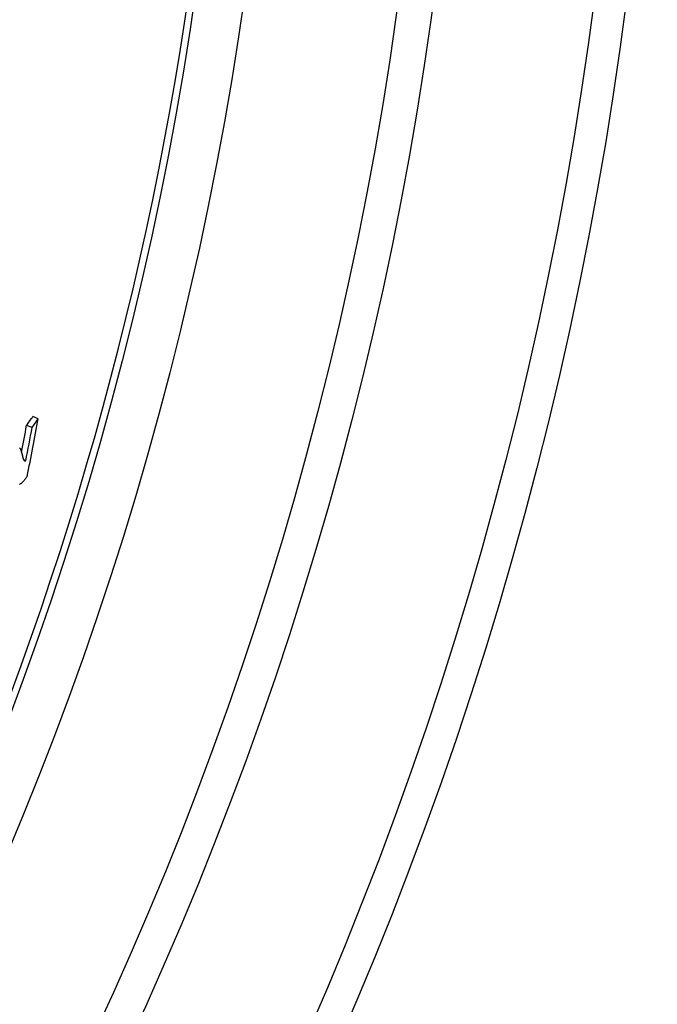
# Model space of a CAD drawing. Units: millimetres. Extents: x 3565 to 23637, y -2187 to 8499.
# Drawn here: x 21185 to 21295, y 998 to 1168 of the extents above; entities that cross this region are included whole.
import ezdxf

# ---------------------------------------------------------------- set-up
doc = ezdxf.new("R2010")
doc.units = ezdxf.units.MM

msp = doc.modelspace()

# ---------------------------------------------------------------- linework, layer by layer
for p, q in [((21187.8, 1098.73), (21186.84, 1099.09)), ((21186.73, 1097.22), (21185.78, 1097.58)), ((21185.64, 1091.47), (21185.28, 1091.61))]:
    msp.add_line(p, q)
at = {"flags": 128}
for points in [[(21184.55, 1093.68), (21184.58, 1093.66), (21184.62, 1093.63), (21184.65, 1093.59), (21184.68, 1093.55)], [(21184.68, 1093.55), (21184.7, 1093.52), (21184.72, 1093.48), (21184.74, 1093.43), (21184.76, 1093.37), (21184.78, 1093.31), (21184.8, 1093.24), (21184.82, 1093.18), (21184.84, 1093.12), (21184.86, 1093.06), (21184.88, 1093), (21184.89, 1092.95), (21184.91, 1092.89), (21184.92, 1092.83), (21184.94, 1092.77), (21184.96, 1092.7), (21184.97, 1092.64), (21184.99, 1092.58), (21185, 1092.51), (21185.02, 1092.45), (21185.04, 1092.39), (21185.05, 1092.32), (21185.07, 1092.26), (21185.08, 1092.2), (21185.09, 1092.14)], [(21185.09, 1092.14), (21185.11, 1092.08), (21185.12, 1092.03), (21185.14, 1091.97), (21185.15, 1091.92), (21185.17, 1091.87), (21185.18, 1091.82), (21185.2, 1091.77), (21185.22, 1091.73), (21185.24, 1091.68), (21185.26, 1091.64), (21185.28, 1091.6), (21185.3, 1091.57), (21185.32, 1091.54), (21185.34, 1091.51), (21185.37, 1091.49), (21185.39, 1091.46), (21185.42, 1091.45), (21185.45, 1091.43), (21185.48, 1091.43), (21185.51, 1091.42), (21185.54, 1091.43), (21185.57, 1091.43), (21185.61, 1091.45), (21185.64, 1091.47)], [(21185.86, 1088.73), (21185.78, 1088.61), (21185.69, 1088.49), (21185.61, 1088.38), (21185.52, 1088.27), (21185.44, 1088.16), (21185.35, 1088.06), (21185.27, 1087.97), (21185.19, 1087.88), (21185.11, 1087.8), (21185.03, 1087.72), (21184.96, 1087.65), (21184.88, 1087.59), (21184.81, 1087.54), (21184.74, 1087.49), (21184.67, 1087.45), (21184.6, 1087.42), (21184.54, 1087.39)]]:
    msp.add_lwpolyline(points, dxfattribs=at)
for radius in [660.5, 654.97, 627.48, 621.44, 595, 595, 586.54]:
    msp.add_circle((20634.24, 1255.34), radius)
msp.add_arc((20634.24, 1255.34), 585.5, 288.40327, 353.48769)
for centre, major_axis, ratio, start_param, end_param in [((20583.37, 1366.38), (621.13, -233.93), 0.471628, 6.157552, 6.163308), ((20600.35, 1228.36), (562.93, -212.01), 0.881798, 0.150022, 0.158947), ((20600.34, 1228.35), (563.88, -212.37), 0.881798, 0.147711, 0.158694), ((20600.91, 1229.79), (564.33, -212.54), 0.881798, 0.139931, 0.159026), ((20583.37, 1366.38), (622.08, -234.29), 0.471628, 6.157726, 6.163473)]:
    msp.add_ellipse(centre, major_axis=major_axis, ratio=ratio, start_param=start_param, end_param=end_param)

doc.saveas('drawing.dxf')
